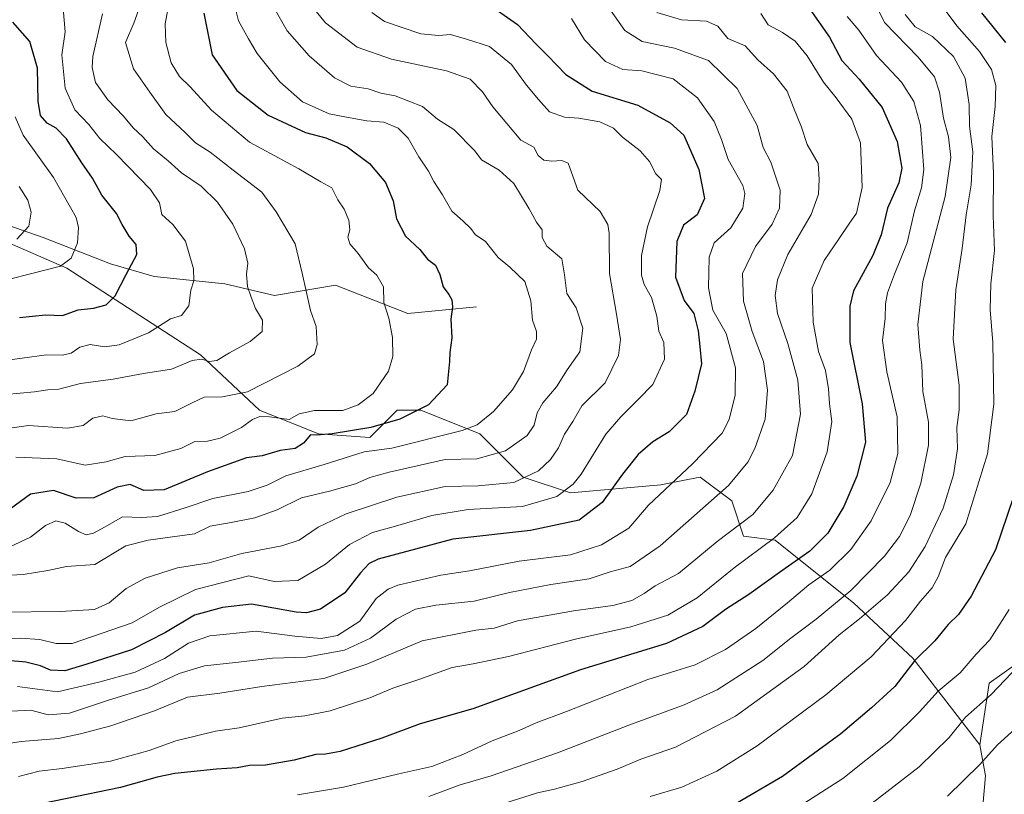
# Model space of a CAD drawing. Units: metres. Extents: x 661810 to 665272, y 4739586 to 4741980.
# Drawn here: x 663286 to 663557, y 4739799 to 4740012 of the extents above; entities that cross this region are included whole.
import ezdxf

# ---------------------------------------------------------------- set-up
doc = ezdxf.new("R2010")
doc.units = ezdxf.units.M
doc.header["$MEASUREMENT"] = 0
for name, color, linetype, lineweight in [('Arbolado forestal CxS', 92, 'Continuous', 0), ('Corriente natural lineal', 142, 'Continuous', 13), ('Curva de nivel maestra', 30, 'Continuous', 30), ('Curva de nivel normal', 30, 'Continuous', 0)]:
    doc.layers.add(name, color=color, linetype=linetype, lineweight=lineweight)

msp = doc.modelspace()

# ---------------------------------------------------------------- linework, layer by layer
at = {"layer": 'Arbolado forestal CxS', "color": 92, "linetype": 'Continuous', "lineweight": 0}
for points in [[(663274.3511, 4739954.1641, 885.4805), (663299.2439, 4739943.3359, 894.9177), (663336.0425, 4739919.5137, 907.9446), (663352.2775, 4739904.3535, 916.4668), (663368.5123, 4739897.8565, 923.0295), (663382.5823, 4739896.7731, 926.6141), (663390.1583, 4739904.3529, 922.0675), (663396.6521, 4739904.3527, 923.9039), (663412.8859, 4739897.8555, 930.0943), (663424.7919, 4739885.9445, 938.1563), (663437.7799, 4739881.6135, 944.1054), (663462.6727, 4739883.7779, 953.4801), (663470.0647, 4739885.2571, 955.0313), (663473.4957, 4739885.9437, 955.6606), (663482.1535, 4739879.4465, 960.4848), (663485.4003, 4739869.7017, 965.5991), (663494.0595, 4739868.6187, 968.7274), (663515.7053, 4739851.2937, 985.5704), (663531.9399, 4739836.1335, 998.4683), (663550.3389, 4739812.3119, 1012.445), (663551.9627, 4739803.8169, 1015.6494), (663550.1759, 4739784.2053, 1021.7322)], [(663560.5477, 4739834.6761, 1008.9573), (663552.9719, 4739829.2613, 1007.8719), (663550.3389, 4739812.3119, 1012.445), (663531.9399, 4739836.1335, 998.4683), (663515.7053, 4739851.2937, 985.5704), (663494.0595, 4739868.6187, 968.7274), (663485.4003, 4739869.7017, 965.5991), (663482.1535, 4739879.4465, 960.4848), (663473.4957, 4739885.9437, 955.6606), (663470.0647, 4739885.2571, 955.0313), (663462.6727, 4739883.7779, 953.4801), (663437.7799, 4739881.6135, 944.1054), (663424.7919, 4739885.9445, 938.1563), (663412.8859, 4739897.8555, 930.0943), (663396.6521, 4739904.3527, 923.9039), (663390.1583, 4739904.3529, 922.0675), (663382.5823, 4739896.7731, 926.6141), (663368.5123, 4739897.8565, 923.0295), (663352.2775, 4739904.3535, 916.4668), (663336.0425, 4739919.5137, 907.9446), (663299.2439, 4739943.3359, 894.9177), (663274.3511, 4739954.1641, 885.4805)], [(663550.3389, 4739812.3119, 1012.445), (663531.9399, 4739836.1335, 998.4683), (663515.7053, 4739851.2937, 985.5704), (663494.0595, 4739868.6187, 968.7274), (663485.4003, 4739869.7017, 965.5991), (663482.1535, 4739879.4465, 960.4848), (663473.4957, 4739885.9437, 955.6606), (663470.0647, 4739885.2571, 955.0313), (663462.6727, 4739883.7779, 953.4801), (663437.7799, 4739881.6135, 944.1054), (663424.7919, 4739885.9445, 938.1563), (663412.8859, 4739897.8555, 930.0943), (663396.6521, 4739904.3527, 923.9039), (663390.1583, 4739904.3529, 922.0675), (663382.5823, 4739896.7731, 926.6141), (663368.5123, 4739897.8565, 923.0295), (663352.2775, 4739904.3535, 916.4668), (663336.0425, 4739919.5137, 907.9446), (663299.2439, 4739943.3359, 894.9177), (663274.3511, 4739954.1641, 885.4805)], [(663550.3389, 4739812.3119, 1012.445), (663531.9399, 4739836.1335, 998.4683), (663515.7053, 4739851.2937, 985.5704), (663494.0595, 4739868.6187, 968.7274), (663485.4003, 4739869.7017, 965.5991), (663482.1535, 4739879.4465, 960.4848), (663473.4957, 4739885.9437, 955.6606), (663470.0647, 4739885.2571, 955.0313), (663462.6727, 4739883.7779, 953.4801), (663437.7799, 4739881.6135, 944.1054), (663424.7919, 4739885.9445, 938.1563), (663412.8859, 4739897.8555, 930.0943), (663396.6521, 4739904.3527, 923.9039), (663390.1583, 4739904.3529, 922.0675), (663382.5823, 4739896.7731, 926.6141), (663368.5123, 4739897.8565, 923.0295), (663352.2775, 4739904.3535, 916.4668), (663336.0425, 4739919.5137, 907.9446), (663299.2439, 4739943.3359, 894.9177), (663274.3511, 4739954.1641, 885.4805)], [(663550.1759, 4739784.2053, 1021.7322), (663551.9627, 4739803.8169, 1015.6494), (663550.3389, 4739812.3119, 1012.445), (663552.9719, 4739829.2613, 1007.8719), (663560.5477, 4739834.6761, 1008.9573), (663585.4407, 4739839.0065, 1016.2528), (663604.9225, 4739837.9231, 1021.1671), (663624.4035, 4739831.4259, 1025.1652), (663628.7333, 4739826.0119, 1025.7606), (663628.7333, 4739815.1841, 1027.718), (663640.6381, 4739804.3551, 1028.7459), (663654.7081, 4739798.9409, 1027.4614), (663666.6131, 4739801.1067, 1024.6683), (663686.0949, 4739809.7691, 1019.1174), (663702.3299, 4739818.4309, 1012.7016), (663713.1527, 4739828.1763, 1005.6894), (663720.7287, 4739831.4241, 1002.3927), (663740.2105, 4739826.0099, 999.9811), (663758.6095, 4739824.9267, 995.9675), (663772.6793, 4739834.6721, 988.1433), (663788.9141, 4739840.0857, 982.1631)], [(663624.4035, 4739831.4259, 1025.1652), (663604.9225, 4739837.9231, 1021.1671), (663585.4407, 4739839.0065, 1016.2528), (663560.5477, 4739834.6761, 1008.9573), (663552.9719, 4739829.2613, 1007.8719), (663550.3389, 4739812.3119, 1012.445)], [(663624.4035, 4739831.4259, 1025.1652), (663604.9225, 4739837.9231, 1021.1671), (663585.4407, 4739839.0065, 1016.2528), (663560.5477, 4739834.6761, 1008.9573), (663552.9719, 4739829.2613, 1007.8719), (663550.3389, 4739812.3119, 1012.445)], [(663550.3389, 4739812.3119, 1012.445), (663551.9627, 4739803.8169, 1015.6494), (663550.1759, 4739784.2053, 1021.7322), (663545.6637, 4739747.8361, 1035.2947), (663535.5137, 4739715.1279, 1045.3283), (663527.9157, 4739703.3593, 1048.4758)]]:
    msp.add_polyline3d(points, dxfattribs=at)
at = {"layer": 'Corriente natural lineal', "color": 142, "linetype": 'Continuous', "lineweight": 13}
msp.add_polyline3d([(663411.9001, 4739932.7501, 926.225), (663393.1001, 4739930.9001, 921.1378), (663373.2001, 4739938.7001, 917.0075), (663356.4301, 4739935.8601, 911.7075), (663342.7401, 4739939.0401, 907.5977), (663323.3101, 4739941.0701, 901.3265), (663311.2601, 4739944.5601, 897.4126), (663292.7501, 4739951.8301, 890.6682), (663275.3501, 4739957.9001, 884.736)], dxfattribs=at)
at = {"layer": 'Curva de nivel maestra', "color": 30, "linetype": 'Continuous', "lineweight": 30, "flags": 128}
for points, elevation in [([(663503.64, 4740014.6001), (663509.02, 4740006.8501), (663512.42, 4740000.4801), (663517.19, 4739995.3701), (663523.55, 4739987.5701), (663527.62, 4739978.1801), (663528.88, 4739970.8501), (663528.05, 4739966.8601), (663524.95, 4739959.8801), (663523.26, 4739952.5201), (663520.95, 4739946.8501), (663515.61, 4739937.1801), (663514.58, 4739932.9501), (663514.62, 4739922.9001), (663518, 4739906.0501), (663518.97, 4739895.5701), (663516.55, 4739886.1801), (663512.96, 4739877.8501), (663508.6, 4739870.5201), (663503.63, 4739865.5201), (663495.28, 4739859.7201), (663486.86, 4739853.6401), (663480.39, 4739849.5301), (663474.16, 4739844.8701), (663464.15, 4739840.1501), (663440.54, 4739832.9301), (663410.9, 4739822.2101), (663396.48, 4739818.1001), (663385.88, 4739814.1401), (663374.4, 4739810.4901), (663370.38, 4739809.7101), (663367.71, 4739809.7001), (663361.81, 4739808.0601), (663353.95, 4739806.7701), (663349.49, 4739806.6201), (663346.16, 4739805.9801), (663340.44, 4739805.6301), (663329, 4739804.4601), (663324.12, 4739803.4401), (663314.05, 4739800.5501), (663283.81, 4739794.3201)], 975), ([(663417.72, 4740014.2001), (663423.24, 4740010.3801), (663428.24, 4740005.0501), (663431.57, 4740001.8001), (663436.48, 4739996.6401), (663443.78, 4739992.0001), (663456.28, 4739988.1801), (663465.2, 4739983.3801), (663468.95, 4739979.9201), (663473.12, 4739970.5101), (663474.66, 4739962.5201), (663472.61, 4739958.0801), (663468.91, 4739955.1701), (663467.01, 4739950.7501), (663466.7, 4739940.9401), (663469.05, 4739934.4601), (663471.72, 4739930.9401), (663472.94, 4739926.1201), (663473.32, 4739921.8501), (663473.82, 4739917.0701), (663471.96, 4739909.5701), (663469.65, 4739903.1301), (663464.89, 4739898.3801), (663460.43, 4739895.6401), (663456.39, 4739892.1301), (663452.06, 4739886.7201), (663446.46, 4739878.9501), (663440.14, 4739874.0701), (663426.75, 4739871.2901), (663405.39, 4739868.8501), (663384.87, 4739863.3401), (663382.38, 4739862.2001), (663380.05, 4739859.6501), (663375.71, 4739854.0901), (663369.05, 4739849.5901), (663365.15, 4739848.5801), (663362.38, 4739848.8201), (663350.05, 4739850.9501), (663342.05, 4739850.1101), (663334.38, 4739847.9601), (663326.38, 4739843.1801), (663317.06, 4739838.4501), (663304.53, 4739834.4301), (663298.7, 4739832.6401), (663294.79, 4739832.8501), (663292.05, 4739834.0701), (663288.01, 4739835.0601), (663282.82, 4739835.5101)], 950), ([(663336.98, 4740013.4901), (663339.23, 4740002.0101), (663346.06, 4739992.2001), (663354.62, 4739985.4201), (663364.89, 4739980.6901), (663370.54, 4739979.2301), (663376.4, 4739976.7801), (663382.49, 4739972.1801), (663386.92, 4739966.9201), (663388.98, 4739961.8801), (663389.91, 4739956.9601), (663392.44, 4739952.1301), (663396.32, 4739948.5001), (663398.43, 4739945.8901), (663400.67, 4739944.2001), (663401.89, 4739941.6301), (663402.75, 4739938.2801), (663404.36, 4739936.1601), (663405.18, 4739934.6401), (663405.32, 4739932.7501), (663404.85, 4739929.3701), (663405.12, 4739924.1801), (663404.6, 4739920.1801), (663404.52, 4739917.6801), (663403.85, 4739911.3101), (663398.76, 4739905.8201), (663390.87, 4739901.9001), (663382.87, 4739899.5501), (663372.24, 4739897.7901), (663368.01, 4739897.4901), (663366.29, 4739897.5701), (663364.38, 4739895.2801), (663362.03, 4739893.8101), (663357.97, 4739893.2801), (663353.03, 4739891.7701), (663348.69, 4739891.2401), (663337.95, 4739887.3801), (663326.03, 4739882.4701), (663320.42, 4739882.2201), (663316.67, 4739883.8801), (663313.1, 4739883.2001), (663306.72, 4739880.2001), (663301.83, 4739880.1401), (663295.57, 4739882.2301), (663289.3, 4739881.2201), (663283.81, 4739877.1801)], 925), ([(663550.82, 4740013.6001), (663557.39, 4740005.4201)], 1000), ([(663286.27, 4739929.8101), (663293.38, 4739930.5101), (663298.12, 4739930.3401), (663302.41, 4739931.8901), (663306.61, 4739932.3901), (663310.1, 4739933.3001), (663312.56, 4739935.7301), (663315.6, 4739941.6801), (663318.52, 4739947.1801), (663318.32, 4739949.8501), (663316.45, 4739952.1501), (663314.48, 4739955.3801), (663312.9, 4739958.4401), (663308.94, 4739963.4601), (663306.29, 4739968.0801), (663303.4, 4739972.3001), (663299.15, 4739978.9601), (663296.38, 4739981.8501), (663293.82, 4739983.2901), (663292, 4739985.3301), (663291.37, 4739989.2901), (663291.23, 4739998.3401), (663289.12, 4740005.6801), (663284.44, 4740011.0201)], 900), ([(663561.32, 4739885.4001), (663554.64, 4739865.9601), (663548, 4739853.2001), (663544.52, 4739848.1801), (663541.7, 4739845.3601), (663537.96, 4739840.9001), (663532.53, 4739835.4601), (663526.95, 4739828.3401), (663520.53, 4739822.5201), (663512.14, 4739815.3601), (663496.06, 4739803.5901), (663482.6, 4739795.7101)], 1000)]:
    msp.add_lwpolyline(points, dxfattribs=dict(at, elevation=elevation))
at = {"layer": 'Curva de nivel normal', "color": 30, "linetype": 'Continuous', "lineweight": 0, "flags": 128}
for points, elevation in [([(663365.32, 4740017.0701), (663370.39, 4740010.8501), (663379.12, 4740004.1501), (663388.6, 4740000.8401), (663403.7, 4739997.6601), (663410.22, 4739995.3501), (663413.62, 4739991.8401), (663416.39, 4739987.7601), (663424.16, 4739978.6101), (663427.71, 4739976.6201), (663428.9, 4739974.3801), (663430.43, 4739973.0601), (663432.62, 4739972.7601), (663435.43, 4739973.0201), (663437.11, 4739972.2601), (663439.81, 4739964.8201), (663445.93, 4739958.9301), (663448.1, 4739955.3501), (663448.43, 4739952.9601), (663448.56, 4739941.9301), (663450.44, 4739930.7401), (663451.5, 4739923.7601), (663450.98, 4739919.4101), (663447.29, 4739911.8501), (663440.88, 4739905.5301), (663438.41, 4739901.2401), (663436.14, 4739897.7001), (663434.53, 4739893.9901), (663432.32, 4739890.7601), (663428.99, 4739887.6601), (663422.2, 4739884.4201), (663412.44, 4739883.4901), (663403.3, 4739883.3101), (663390.05, 4739880.4201), (663376.05, 4739875.8101), (663368.41, 4739872.1501), (663363.16, 4739868.6101), (663358.41, 4739867.0001), (663347.4, 4739864.9101), (663338.39, 4739862.4001), (663329.72, 4739860.9601), (663320.82, 4739858.1201), (663315.63, 4739855.3201), (663310.9, 4739851.3301), (663306.9, 4739849.5001), (663297.53, 4739849.0001), (663281.48, 4739848.7801)], 940), ([(663327.61, 4740017.5301), (663326.34, 4740010.5201), (663326.53, 4740005.4001), (663327.98, 4739999.8001), (663330.24, 4739996.0501), (663333.15, 4739993.1901), (663339.06, 4739986.8001), (663349.47, 4739978.0201), (663363.11, 4739970.6601), (663369.16, 4739967.1501), (663372.16, 4739965.4201), (663373.78, 4739962.2001), (663375.51, 4739959.6201), (663376.82, 4739956.6001), (663377.08, 4739953.9601), (663376.56, 4739951.9001), (663377.06, 4739950.0401), (663379.4, 4739947.3801), (663382.22, 4739943.4401), (663384.51, 4739941.4601), (663386.33, 4739938.2101), (663386.43, 4739933.9401), (663387.81, 4739929.6101), (663388.8, 4739924.3301), (663388.96, 4739919.1001), (663387.77, 4739915.0701), (663383.52, 4739908.8801), (663379.38, 4739905.8401), (663375.17, 4739904.2401), (663367.4, 4739904.2301), (663363.2, 4739903.3301), (663360.38, 4739901.8001), (663355.05, 4739902.4601), (663352.38, 4739902.6001), (663350.36, 4739901.7401), (663347.32, 4739899.5601), (663341.43, 4739896.5901), (663337.95, 4739895.8101), (663334.51, 4739895.7201), (663330.59, 4739893.8101), (663323.49, 4739891.8301), (663315.28, 4739891.5801), (663310.05, 4739890.1501), (663304.29, 4739889.2101), (663296.52, 4739890.9401), (663285.26, 4739891.3801)], 920), ([(663520.02, 4740019.4101), (663524.15, 4740010.9601), (663533.37, 4740001.4301), (663537.88, 4739996.0201), (663539.25, 4739991.7301), (663540.4, 4739984.6601), (663541.71, 4739979.5301), (663542.36, 4739973.7801), (663540.87, 4739963.0401), (663534.73, 4739939.7301), (663533.32, 4739927.8501), (663533.89, 4739920.8501), (663534.46, 4739916.8201), (663534.7, 4739909.4401), (663536.25, 4739901.0401), (663536.24, 4739894.7001), (663534.14, 4739884.2601), (663531.24, 4739875.3301), (663528.3, 4739869.6401), (663524.12, 4739864.1801), (663514.92, 4739854.7501), (663505.32, 4739846.8501), (663498.37, 4739841.6801), (663490.72, 4739835.4601), (663478.14, 4739827.4101), (663469.06, 4739823.2801), (663453.81, 4739817.7301), (663434.21, 4739810.0701), (663416, 4739803.8101), (663407.48, 4739801.3301), (663398.8, 4739798.0701)], 985), ([(663276.64, 4739858.6101), (663287.24, 4739859.1401), (663294.06, 4739860.2801), (663299.15, 4739861.3401), (663306.99, 4739861.8901), (663315.52, 4739867.0401), (663321.65, 4739868.5801), (663334.38, 4739870.3401), (663338.71, 4739872.4101), (663344.51, 4739873.4201), (663351.02, 4739874.7301), (663357.13, 4739876.9401), (663363.78, 4739880.2601), (663371.48, 4739882.0201), (663378.66, 4739884.1201), (663382.58, 4739885.8201), (663387.91, 4739887.3101), (663403.35, 4739890.8101), (663411.99, 4739890.9101), (663419.94, 4739893.1201), (663425.87, 4739897.3601), (663427.84, 4739900.2001), (663428.58, 4739903.5901), (663430.18, 4739906.3601), (663433.92, 4739910.7501), (663436.83, 4739915.4401), (663440.36, 4739920.3401), (663441.2, 4739926.8901), (663439.32, 4739932.4601), (663436.79, 4739936.3701), (663436.13, 4739941.5401), (663435.4, 4739945.9201), (663431.24, 4739949.4501), (663430.02, 4739951.8401), (663429.97, 4739953.8801), (663428.4, 4739955.9901), (663426.45, 4739959.7101), (663422.19, 4739966.7001), (663418.18, 4739970.2901), (663413.32, 4739973.1201), (663411.44, 4739975.6301), (663405.73, 4739981.4601), (663401.18, 4739984.3701), (663397.1, 4739987.8101), (663389.6, 4739990.7201), (663385.59, 4739991.4901), (663382.11, 4739992.6601), (663377.41, 4739993.4101), (663372.9, 4739995.6701), (663365.92, 4740001.7201), (663359.85, 4740008.6601), (663355.81, 4740015.6801)], 935), ([(663298.06, 4740016.8801), (663298.85, 4740008.3301), (663297.94, 4740002.0401), (663298.85, 4739992.8401), (663301.51, 4739986.9401), (663305.3, 4739982.9001), (663308.37, 4739979.0301), (663312.89, 4739974.6601), (663322.26, 4739965.0001), (663324.79, 4739961.3601), (663325.38, 4739958.1501), (663328.41, 4739955.3801), (663331.94, 4739950.8201), (663334.07, 4739943.1801), (663334.21, 4739939.8501), (663333.39, 4739937.3101), (663332.78, 4739933.0301), (663330.85, 4739930.3901), (663327.8, 4739929.4101), (663321.71, 4739925.6001), (663313.66, 4739922.2801), (663309.66, 4739921.7601), (663305.66, 4739922.3701), (663302.88, 4739921.6401), (663300.47, 4739920.0201), (663298.05, 4739919.5001), (663293.7, 4739919.5501), (663280.21, 4739917.6801)], 905), ([(663281.64, 4739899.0701), (663288.73, 4739900.1601), (663299.46, 4739899.3801), (663303.76, 4739900.1401), (663306.43, 4739902.0901), (663309.17, 4739902.7401), (663311.7, 4739902.0001), (663316.87, 4739901.4101), (663323.81, 4739903.2801), (663329, 4739903.9401), (663333.71, 4739906.3901), (663337.05, 4739907.9001), (663342.05, 4739908.0201), (663348.94, 4739909.3401), (663362.84, 4739916.4601), (663367.36, 4739919.8201), (663368.08, 4739922.3601), (663367.87, 4739927.3401), (663366.27, 4739931.7401), (663365.23, 4739936.7001), (663364.02, 4739942.0201), (663362.1, 4739950.1001), (663356.88, 4739958.8401), (663352.92, 4739964.2401), (663345.04, 4739970.3001), (663338.71, 4739975.3001), (663334.69, 4739977.8201), (663331.83, 4739980.6401), (663326.5, 4739985.6601), (663322.08, 4739991.8001), (663317.6, 4739998.1901), (663315.42, 4740005.4001), (663317.7, 4740010.7201), (663318.99, 4740014.3501)], 915), ([(663345.22, 4740016.4801), (663346.51, 4740011.3501), (663349.19, 4740006.4501), (663351.58, 4740002.3801), (663357.85, 4739994.6201), (663364.09, 4739989.1201), (663371.44, 4739985.8401), (663376.18, 4739984.8801), (663381.75, 4739983.8801), (663386.47, 4739983.5501), (663390.37, 4739981.8701), (663393.13, 4739979.1401), (663396.09, 4739974.0101), (663398.7, 4739970.0601), (663400.22, 4739967.1801), (663402.63, 4739963.5401), (663405.2, 4739959.0401), (663408.21, 4739956.3901), (663410.36, 4739954.2501), (663411.61, 4739952.6701), (663414.46, 4739950.6801), (663417.9, 4739946.3001), (663421.12, 4739943.6701), (663425.19, 4739939.6801), (663426.87, 4739934.4201), (663427.38, 4739929.1201), (663428.45, 4739925.9701), (663428.42, 4739923.8501), (663427.07, 4739920.9401), (663424.88, 4739914.9601), (663421.81, 4739909.8801), (663416.61, 4739903.9801), (663412.1, 4739900.2601), (663407.97, 4739898.7601), (663388.67, 4739893.8501), (663381, 4739892.9001), (663370.02, 4739889.4201), (663359.49, 4739886.2801), (663354.41, 4739883.7501), (663349.17, 4739881.9701), (663339.41, 4739880.0101), (663331.84, 4739877.4601), (663324.21, 4739875.0701), (663319.84, 4739874.7801), (663314.56, 4739875.0201), (663309.79, 4739872.2701), (663306.58, 4739870.5101), (663304.56, 4739870.1001), (663302.48, 4739870.9301), (663298.82, 4739873.2501), (663296.26, 4739873.9501), (663293.44, 4739872.6401), (663289.24, 4739869.3801), (663283.6, 4739866.7401)], 930), ([(663538.92, 4740016.8801), (663544.06, 4740009.9701), (663550.26, 4740002.9101), (663553.61, 4739997.9601), (663554.76, 4739993.6001), (663554.58, 4739987.8001), (663553.7, 4739979.5901), (663554.13, 4739969.4001), (663554.02, 4739957.8001), (663554.4, 4739948.1901), (663553.36, 4739939.0401), (663553.22, 4739931.9101), (663553.96, 4739922.9701), (663554.23, 4739906.0001), (663552.52, 4739892.3201), (663546.5, 4739873.0501), (663540.9, 4739863.8501), (663538.9, 4739858.5201), (663537.26, 4739855.5201), (663534.05, 4739851.8501), (663529.88, 4739846.5201), (663520.45, 4739836.5001), (663508.06, 4739826.1001), (663489.16, 4739812.0301), (663478.08, 4739805.0801), (663468.39, 4739800.6501), (663459.7, 4739798.0801)], 995), ([(663461.57, 4740013.7101), (663468.34, 4740011.6501), (663475.2, 4740011.3201), (663478.34, 4740009.9201), (663481.06, 4740006.5201), (663485.82, 4740004.5001), (663489.32, 4740000.6801), (663493.6, 4739996.8001), (663497.4, 4739992.0701), (663499.09, 4739987.5201), (663501.34, 4739982.1401), (663502.86, 4739977.3501), (663505.87, 4739972.1401), (663506.14, 4739967.8101), (663505.99, 4739963.7001), (663503.95, 4739958.1501), (663497.55, 4739947.1801), (663494.68, 4739940.1801), (663494.1, 4739935.8201), (663494.76, 4739930.9501), (663497.56, 4739922.6901), (663500.31, 4739912.6001), (663501.01, 4739903.2401), (663498.82, 4739891.8501), (663493.56, 4739882.3501), (663487.94, 4739875.6801), (663478.14, 4739868.1901), (663467.46, 4739859.3901), (663461.05, 4739856.0201), (663458.06, 4739853.8901), (663454.68, 4739851.9701), (663449.42, 4739850.6201), (663438.6, 4739849.1801), (663423.24, 4739846.3701), (663416.83, 4739844.3601), (663411.77, 4739843.8201), (663397.03, 4739840.9201), (663381.74, 4739834.5201), (663369.91, 4739830.5701), (663352.88, 4739828.3701), (663341.32, 4739826.5101), (663332.42, 4739825.4201), (663323.38, 4739821.6801), (663311.38, 4739817.5301), (663303.05, 4739815.3801), (663296.96, 4739814.0301), (663286.71, 4739813.2201), (663277.88, 4739811.8501)], 965), ([(663383.16, 4740013.6701), (663386.64, 4740011.2201), (663396.62, 4740007.7801), (663401.57, 4740007.3701), (663404.79, 4740007.5901), (663409.22, 4740006.3601), (663415.56, 4740004.3601), (663421.55, 4739999.3501), (663425.68, 4739993.6801), (663429.03, 4739989.7401), (663432.04, 4739986.3201), (663436.11, 4739984.9001), (663440.09, 4739984.6601), (663445.83, 4739983.6001), (663449.58, 4739981.8301), (663452.07, 4739979.4201), (663456.98, 4739975.6401), (663459.54, 4739972.6601), (663461.3, 4739969.3101), (663462.8, 4739967.8001), (663462.36, 4739964.7101), (663458.94, 4739954.7701), (663457.35, 4739946.8201), (663457.31, 4739941.4401), (663458.06, 4739938.8501), (663460.08, 4739935.3001), (663461.53, 4739930.1601), (663462.06, 4739926.0601), (663463.44, 4739922.9001), (663463.6, 4739918.3801), (663460.44, 4739911.4001), (663456.38, 4739907.2601), (663451.66, 4739902.5201), (663447.53, 4739897.7201), (663440.72, 4739886.7201), (663438.48, 4739883.9701), (663434.06, 4739880.6001), (663424.63, 4739877.8301), (663409.68, 4739877.0401), (663399.63, 4739875.3901), (663389.62, 4739872.4201), (663383.36, 4739870.7401), (663377.01, 4739867.4001), (663370.37, 4739862.0001), (663362.77, 4739857.5401), (663356.3, 4739857.2601), (663349.3, 4739858.7701), (663334.64, 4739855.0201), (663324.74, 4739850.2001), (663317.25, 4739845.8701), (663300.71, 4739840.1601), (663296.33, 4739840.1401), (663291.85, 4739841.2801), (663286.41, 4739841.6701), (663280.11, 4739841.4401)], 945), ([(663282.48, 4739908.6401), (663290.36, 4739909.4001), (663294.05, 4739909.9401), (663297.05, 4739910.0701), (663303.05, 4739911.6801), (663312.05, 4739912.8801), (663320.38, 4739914.3701), (663328.05, 4739915.6401), (663333.71, 4739918.0201), (663336.38, 4739918.3401), (663338.38, 4739917.6901), (663340.53, 4739917.9801), (663343.99, 4739920.0601), (663349.72, 4739923.1801), (663353, 4739925.9701), (663353.12, 4739929.0601), (663351.12, 4739932.2501), (663349.97, 4739935.4401), (663348.92, 4739938.3701), (663348.66, 4739941.7201), (663349.02, 4739944.7601), (663348.13, 4739948.6601), (663344.92, 4739955.5201), (663340.72, 4739961.5401), (663336.18, 4739965.9301), (663330.81, 4739969.6201), (663327.1, 4739972.9101), (663323.08, 4739976.2101), (663320.16, 4739979.4501), (663317.54, 4739981.9901), (663314.87, 4739985.1701), (663310.53, 4739989.6601), (663307.14, 4739994.4301), (663306.23, 4739998.5101), (663306.46, 4740001.5901), (663309.12, 4740013.3501)], 910), ([(663284.04, 4739821.6001), (663289.35, 4739821.8701), (663294.18, 4739820.5301), (663299.99, 4739821.0101), (663310.45, 4739824.5401), (663321.71, 4739828.0301), (663330.13, 4739831.9101), (663337.17, 4739834.0601), (663345.66, 4739834.9201), (663355.84, 4739836.1501), (663365.11, 4739836.3801), (663375.64, 4739838.3001), (663382.78, 4739841.6201), (663389.88, 4739846.8601), (663395.17, 4739849.6101), (663400.73, 4739850.7001), (663411.31, 4739851.8301), (663421, 4739854.1801), (663432.36, 4739856.4401), (663442.94, 4739857.9201), (663448.7, 4739859.8501), (663454.16, 4739861.3801), (663462.49, 4739867.0601), (663481.22, 4739883.6501), (663486.56, 4739890.0101), (663488.5, 4739893.7601), (663491.36, 4739901.8501), (663491.97, 4739909.8601), (663490.85, 4739917.7201), (663487.75, 4739925.9601), (663485.34, 4739934.2601), (663485.14, 4739941.8901), (663488.64, 4739949.3601), (663493.24, 4739955.4801), (663495.28, 4739959.8501), (663495.42, 4739964.8501), (663492.92, 4739972.5401), (663490.82, 4739976.5601), (663489.16, 4739982.6201), (663483.64, 4739992.7801), (663475.72, 4740000.5201), (663466.43, 4740003.8401), (663457.5, 4740005.6601), (663452.71, 4740008.7001), (663448.8, 4740014.3101)], 960), ([(663438.07, 4740012.0701), (663441.66, 4740006.1301), (663447.4, 4740000.2001), (663452.22, 4739998.0301), (663457.45, 4739997.5901), (663466, 4739995.4701), (663472.75, 4739990.2101), (663477.26, 4739983.7201), (663479.31, 4739978.7701), (663481.16, 4739973.2901), (663485.17, 4739966.0901), (663485.71, 4739963.8801), (663485.18, 4739959.8901), (663481.93, 4739954.4401), (663477.3, 4739950.3201), (663475.9, 4739946.4001), (663475.74, 4739937.9701), (663476.93, 4739931.8001), (663480.6, 4739925.4101), (663483.14, 4739915.9401), (663483.04, 4739908.5001), (663481.44, 4739901.7301), (663479.52, 4739897.9901), (663471.37, 4739889.5801), (663459.29, 4739878.2001), (663453.83, 4739871.8501), (663446.33, 4739867.3401), (663437.76, 4739864.5201), (663423.65, 4739862.7801), (663410.04, 4739860.1601), (663402.12, 4739858.9501), (663390.33, 4739856.1801), (663387.62, 4739855.1501), (663384.38, 4739852.5201), (663379.82, 4739846.3401), (663373.74, 4739842.4201), (663369.19, 4739841.5501), (663361.96, 4739842.1901), (663351.38, 4739843.5601), (663338.57, 4739842.2501), (663332.76, 4739840.3001), (663326.09, 4739836.0601), (663318.02, 4739832.3001), (663308.1, 4739829.5401), (663296.73, 4739826.8701), (663285.71, 4739828.3801)], 955), ([(663490.16, 4740013.4301), (663492.14, 4740010.2601), (663496.14, 4740008.1901), (663499.6, 4740005.7701), (663502.86, 4740001.7701), (663507.4, 4739994.5601), (663510.86, 4739990.2401), (663515.17, 4739984.3801), (663517.51, 4739977.8501), (663517.98, 4739965.5201), (663516.47, 4739958.5201), (663514.3, 4739955.5201), (663511.72, 4739951.5201), (663507.52, 4739945.4701), (663504.23, 4739937.8501), (663504.54, 4739928.5101), (663505.98, 4739920.4601), (663507.9, 4739915.2701), (663508.77, 4739910.2001), (663509.03, 4739906.1201), (663509.68, 4739901.2501), (663508.37, 4739892.8501), (663504.2, 4739881.3401), (663500.12, 4739874.8001), (663493.94, 4739869.2101), (663482.81, 4739861.0201), (663472.64, 4739852.7201), (663464.57, 4739847.9901), (663454.39, 4739844.7601), (663439.19, 4739841.4101), (663420.71, 4739836.6101), (663411.05, 4739834.5901), (663405.22, 4739833.5601), (663396.08, 4739830.2801), (663388.93, 4739827.9001), (663382.61, 4739825.2801), (663371.68, 4739821.6501), (663364.71, 4739820.3101), (663358.46, 4739819.6301), (663346.71, 4739817.0101), (663340.13, 4739816.0401), (663334.61, 4739814.7101), (663329.29, 4739813.4401), (663321.94, 4739810.7501), (663311.3, 4739807.8401), (663298, 4739805.7901), (663291.67, 4739805.0801), (663285.97, 4739803.6401)], 970), ([(663513.84, 4740012.5301), (663517.07, 4740008.8601), (663521.92, 4740001.8601), (663528.85, 4739994.5201), (663532.25, 4739989.2001), (663534.08, 4739982.5901), (663534.95, 4739970.5201), (663534.31, 4739965.4901), (663532.39, 4739959.1401), (663530.35, 4739950.3301), (663526.86, 4739941.7601), (663524.94, 4739936.6101), (663524.42, 4739933.5801), (663524.32, 4739929.5201), (663523.56, 4739923.5201), (663524.77, 4739914.8501), (663527.62, 4739902.5201), (663527.86, 4739892.4501), (663525.68, 4739884.4401), (663520.48, 4739873.8801), (663514.87, 4739866.0401), (663509.14, 4739860.3001), (663503.31, 4739856.3201), (663497.5, 4739851.3401), (663488.72, 4739844.2701), (663480.39, 4739838.5001), (663472.06, 4739834.3401), (663459.06, 4739830.2401), (663436.72, 4739821.4801), (663428.39, 4739818.3401), (663423.7, 4739816.2901), (663416.28, 4739813.4501), (663408.18, 4739809.6401), (663399.68, 4739806.3401), (663390.54, 4739804.3801), (663375.38, 4739800.7201), (663362.71, 4739798.5301)], 980), ([(663529.8, 4740013.1101), (663532.59, 4740009.7501), (663537.32, 4740007.0801), (663543.17, 4740001.5401), (663546.36, 4739995.6301), (663547.4, 4739988.3801), (663547.57, 4739982.4301), (663548.44, 4739975.3301), (663548.02, 4739966.2601), (663546.59, 4739958.0501), (663545.5, 4739948.8201), (663543.81, 4739937.4101), (663543.05, 4739923.8501), (663544.64, 4739911.2501), (663544.67, 4739904.4401), (663544.03, 4739899.5801), (663544.21, 4739893.6801), (663543.15, 4739886.5201), (663540.25, 4739877.3501), (663535.29, 4739866.8501), (663530.87, 4739859.8501), (663525, 4739853.5501), (663517.26, 4739846.9301), (663511.72, 4739842.5501), (663502.06, 4739833.8301), (663483.2, 4739820.1801), (663466.64, 4739811.6701), (663457.1, 4739808.3401), (663450.67, 4739805.6301), (663440.96, 4739802.2701), (663433.39, 4739800.1401), (663428.72, 4739799.1401), (663419.72, 4739796.2901)], 990), ([(663285.04, 4739984.9701), (663287.26, 4739979.9201), (663295.61, 4739968.3001), (663301.82, 4739957.3001), (663302.49, 4739954.5401), (663302.25, 4739950.3001), (663300.44, 4739946.1701), (663297.5, 4739943.9501), (663289.3, 4739941.7801), (663277.62, 4739938.9001)], 895), ([(663286.15, 4739965.8701), (663288.59, 4739962.0601), (663289.42, 4739958.8001), (663288.83, 4739954.8901), (663285.52, 4739951.3201)], 890), ([(663558.4, 4739849.5601), (663553.1, 4739841.2201), (663549.32, 4739837.2301), (663544.98, 4739832.0801), (663538.93, 4739827.0801), (663533.82, 4739821.4101), (663525.8, 4739813.5201), (663512.65, 4739803.0201), (663492.82, 4739790.2801)], 1005), ([(663561.02, 4739834.0401), (663553.49, 4739826.1801), (663546.41, 4739819.9601), (663541.93, 4739814.3001), (663533.72, 4739806.2401), (663515.94, 4739792.4901)], 1010), ([(663563.82, 4739820.0801), (663555.27, 4739812.3601), (663550.34, 4739806.8901), (663541.52, 4739798.1801)], 1015)]:
    msp.add_lwpolyline(points, dxfattribs=dict(at, elevation=elevation))

doc.saveas('drawing.dxf')
